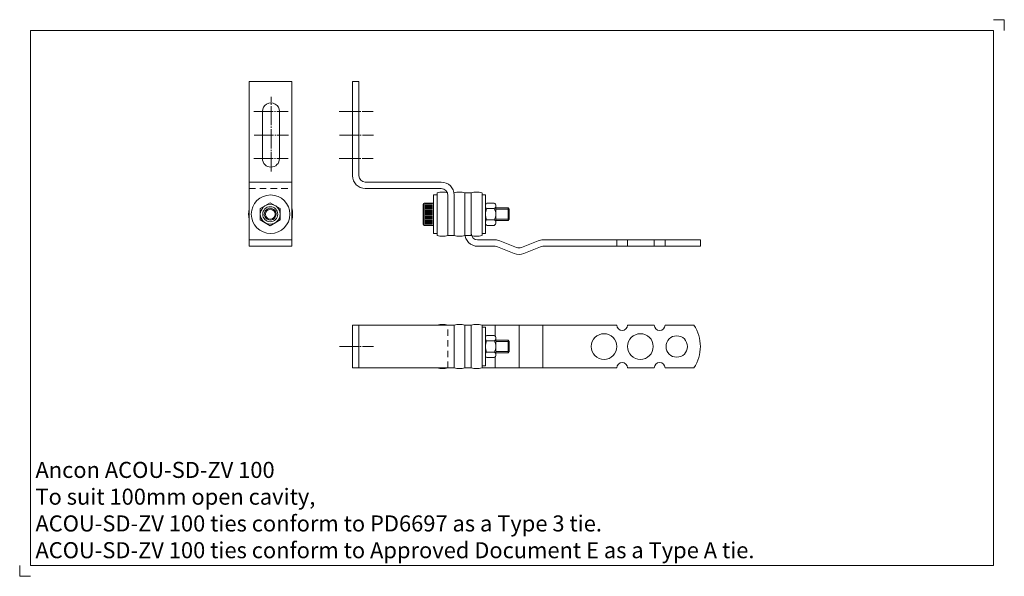
# Model space of a CAD drawing. Extents: x 1959 to 2419, y 1006 to 1266.
import ezdxf

# ---------------------------------------------------------------- set-up
doc = ezdxf.new("R2010")
doc.units = 0
doc.header["$MEASUREMENT"] = 0
doc.linetypes.add('GRID1_01', pattern=[36, 30, -2, 2, -2])
doc.linetypes.add('HIDDEN1_01', pattern=[5, 3, -2])
doc.layers.get('0').update_dxf_attribs({"linetype": 'CONTINUOUS', "lineweight": 18})
doc.layers.get('DEFPOINTS').update_dxf_attribs({"linetype": 'CONTINUOUS', "lineweight": 18})
doc.layers.add('Acou', color=1, linetype='CONTINUOUS', lineweight=18)
doc.layers.add('ANCON-TEXT', color=6, linetype='CONTINUOUS')
doc.styles.add('Ancon', font='arial.ttf', dxfattribs={"height": 12.5})

msp = doc.modelspace()

# ---------------------------------------------------------------- linework, layer by layer
for p, q in [((1963.91, 1260.62), (1963.91, 1010.62)), ((1963.91, 1260.62), (2413.91, 1260.62)), ((2413.91, 1260.62), (2413.91, 1010.62)), ((1963.91, 1010.62), (2413.91, 1010.62))]:
    msp.add_line(p, q)
at = {"layer": 'Acou'}
for p, q in [((2066.13, 1159.76), (2066.13, 1236.76)), ((2066.13, 1236.76), (2086.13, 1236.76)), ((2086.13, 1159.76), (2086.13, 1236.76)), ((2114.39, 1236.76), (2114.39, 1192.76)), ((2114.41, 1236.76), (2117.41, 1236.76)), ((2117.39, 1236.76), (2117.39, 1192.76)), ((2072.29, 1222.76), (2072.29, 1200.75)), ((2080.29, 1200.75), (2080.29, 1222.76)), ((2066.13, 1189.76), (2086.13, 1189.76)), ((2120.39, 1189.76), (2155.89, 1189.76)), ((2120.39, 1186.76), (2155.89, 1186.76)), ((2152.29, 1183.76), (2153.89, 1183.76)), ((2152.29, 1165.76), (2152.29, 1183.76)), ((2153.89, 1164.74), (2153.89, 1184.74)), ((2158.89, 1183.76), (2158.89, 1164.76)), ((2158.89, 1183.76), (2158.89, 1164.76)), ((2158.89, 1183.76), (2158.89, 1164.76)), ((2158.89, 1183.76), (2158.89, 1164.76)), ((2161.89, 1183.76), (2161.89, 1164.76)), ((2161.89, 1183.76), (2161.89, 1164.76)), ((2166.89, 1165.76), (2166.89, 1184.76)), ((2169.89, 1184.76), (2166.89, 1184.76)), ((2166.89, 1183.76), (2166.89, 1164.76)), ((2169.89, 1184.76), (2169.89, 1164.76)), ((2169.89, 1183.76), (2169.89, 1164.76)), ((2169.89, 1183.76), (2169.89, 1164.76)), ((2174.9, 1164.74), (2174.9, 1184.74)), ((2174.9, 1183.76), (2176.5, 1183.76)), ((2176.5, 1165.76), (2176.5, 1183.76)), ((2071.33, 1177.43), (2075.96, 1180.11)), ((2075.96, 1180.11), (2080.6, 1177.43)), ((2147.4, 1170.05), (2147.4, 1179.46)), ((2152.29, 1179.96), (2147.9, 1179.96)), ((2147.9, 1169.55), (2147.9, 1179.96)), ((2151.79, 1179.55), (2148.41, 1179.55)), ((2151.79, 1179.05), (2148.41, 1179.05)), ((2151.79, 1178.55), (2148.41, 1178.55)), ((2151.79, 1178.05), (2148.41, 1178.05)), ((2152.29, 1169.55), (2152.29, 1179.96)), ((2176.48, 1170.85), (2176.48, 1178.66)), ((2177.23, 1179.96), (2180.61, 1179.96)), ((2181.36, 1170.85), (2181.36, 1178.66)), ((2181.36, 1177.68), (2187.05, 1177.68)), ((2187.05, 1171.83), (2187.05, 1177.68)), ((2187.61, 1177.12), (2187.05, 1177.68)), ((2071.33, 1172.08), (2071.33, 1177.43)), ((2080.6, 1177.43), (2080.6, 1172.08)), ((2151.79, 1177.55), (2148.41, 1177.55)), ((2151.79, 1177.05), (2148.41, 1177.05)), ((2151.79, 1176.55), (2148.41, 1176.55)), ((2151.79, 1176.05), (2148.41, 1176.05)), ((2151.79, 1175.55), (2148.41, 1175.55)), ((2151.79, 1175.05), (2148.41, 1175.05)), ((2151.79, 1174.55), (2148.41, 1174.55)), ((2151.79, 1174.05), (2148.41, 1174.05)), ((2151.79, 1173.55), (2148.41, 1173.55)), ((2151.79, 1173.05), (2148.41, 1173.05)), ((2177.23, 1177.35), (2180.61, 1177.35)), ((2181.36, 1177.12), (2187.61, 1177.12)), ((2187.61, 1172.39), (2187.61, 1177.12)), ((2075.96, 1169.4), (2071.33, 1172.08)), ((2080.6, 1172.08), (2075.96, 1169.4)), ((2152.29, 1169.55), (2147.9, 1169.55)), ((2151.79, 1172.55), (2148.41, 1172.55)), ((2151.79, 1172.05), (2148.41, 1172.05)), ((2151.79, 1171.55), (2148.41, 1171.55)), ((2151.79, 1171.05), (2148.41, 1171.05)), ((2151.79, 1170.55), (2148.41, 1170.55)), ((2151.79, 1170.05), (2148.41, 1170.05)), ((2177.23, 1172.16), (2180.61, 1172.16)), ((2177.23, 1169.55), (2180.61, 1169.55)), ((2181.36, 1172.39), (2187.61, 1172.39)), ((2181.36, 1171.83), (2187.05, 1171.83)), ((2187.05, 1171.83), (2187.61, 1172.39)), ((2152.29, 1165.76), (2153.89, 1165.76)), ((2158.89, 1164.76), (2161.89, 1164.76)), ((2158.89, 1164.76), (2161.89, 1164.76)), ((2169.89, 1164.76), (2166.89, 1164.76)), ((2174.9, 1165.76), (2176.5, 1165.76)), ((2086.13, 1162.76), (2066.13, 1162.76)), ((2066.13, 1159.76), (2086.13, 1159.76)), ((2172.58, 1159.76), (2181.05, 1159.76)), ((2172.82, 1162.76), (2181.05, 1162.76)), ((2189.98, 1156.42), (2182.16, 1159.54)), ((2191.09, 1159.2), (2183.28, 1162.33)), ((2201.13, 1162.33), (2193.32, 1159.2)), ((2202.25, 1159.54), (2194.43, 1156.42)), ((2203.36, 1162.76), (2276.9, 1162.76)), ((2203.36, 1159.76), (2276.9, 1159.76)), ((2237.9, 1162.76), (2237.9, 1159.76)), ((2242.9, 1162.76), (2242.9, 1159.76)), ((2255.4, 1162.76), (2255.4, 1159.76)), ((2260.4, 1162.76), (2260.4, 1159.76)), ((2276.9, 1159.76), (2276.9, 1162.76)), ((2114.39, 1122.96), (2161.89, 1122.96)), ((2114.39, 1122.96), (2114.39, 1102.96)), ((2117.39, 1122.96), (2117.39, 1102.96)), ((2161.89, 1102.96), (2161.89, 1122.96)), ((2161.89, 1102.96), (2161.89, 1122.96)), ((2166.89, 1102.96), (2166.89, 1122.96)), ((2166.89, 1102.96), (2166.89, 1122.96)), ((2166.89, 1102.96), (2166.89, 1122.96)), ((2169.89, 1122.96), (2166.89, 1122.96)), ((2169.89, 1102.96), (2169.89, 1122.96)), ((2237.9, 1122.96), (2174.9, 1122.96)), ((2174.9, 1102.96), (2174.9, 1122.96)), ((2181.05, 1122.96), (2181.05, 1117.79)), ((2192.2, 1122.96), (2192.2, 1102.96)), ((2203.36, 1122.96), (2203.36, 1102.96)), ((2242.9, 1122.96), (2255.4, 1122.96)), ((2260.4, 1122.96), (2273.9, 1122.96)), ((2174.9, 1121.97), (2176.5, 1121.97)), ((2176.5, 1103.97), (2176.5, 1121.97)), ((2177.23, 1118.17), (2180.61, 1118.17)), ((2176.48, 1109.07), (2176.48, 1116.87)), ((2177.23, 1115.57), (2180.61, 1115.57)), ((2181.36, 1109.07), (2181.36, 1116.87)), ((2181.36, 1115.9), (2187.05, 1115.9)), ((2181.36, 1115.33), (2187.61, 1115.33)), ((2187.05, 1110.04), (2187.05, 1115.9)), ((2187.61, 1115.33), (2187.05, 1115.9)), ((2187.61, 1110.6), (2187.61, 1115.33)), ((2177.23, 1110.37), (2180.61, 1110.37)), ((2181.36, 1110.6), (2187.61, 1110.6)), ((2181.36, 1110.04), (2187.05, 1110.04)), ((2187.05, 1110.04), (2187.61, 1110.6)), ((2177.23, 1107.76), (2180.61, 1107.76)), ((2181.05, 1108.14), (2181.05, 1102.96)), ((2114.39, 1102.96), (2161.89, 1102.96)), ((2169.89, 1102.96), (2166.89, 1102.96)), ((2174.9, 1103.97), (2176.5, 1103.97)), ((2237.9, 1102.96), (2174.9, 1102.96)), ((2255.4, 1102.96), (2242.9, 1102.96)), ((2273.9, 1102.96), (2260.4, 1102.96))]:
    msp.add_line(p, q, dxfattribs=at)
at = {"layer": 'Acou', "linetype": 'GRID1_01', "ltscale": 0.3}
for p, q in [((2076.46, 1194.68), (2076.46, 1229.59)), ((2068.29, 1222.76), (2084.29, 1222.76)), ((2108.1, 1222.76), (2124.1, 1222.76)), ((2068.46, 1211.76), (2084.46, 1211.76)), ((2108.26, 1211.76), (2124.26, 1211.76)), ((2068.29, 1200.75), (2084.29, 1200.75)), ((2108.1, 1200.75), (2124.1, 1200.75)), ((2108.26, 1112.96), (2124.26, 1112.96))]:
    msp.add_line(p, q, dxfattribs=at)
at = {"layer": 'Acou', "linetype": 'HIDDEN1_01'}
for p, q in [((2066.13, 1186.76), (2086.13, 1186.76)), ((2158.89, 1102.96), (2158.89, 1122.96)), ((2158.89, 1102.96), (2158.89, 1122.96)), ((2158.89, 1102.96), (2158.89, 1122.96)), ((2169.89, 1102.96), (2169.89, 1122.96)), ((2169.89, 1102.96), (2169.89, 1122.96)), ((2169.89, 1102.96), (2169.89, 1122.96))]:
    msp.add_line(p, q, dxfattribs=at)
at = {"layer": 'Acou'}
for centre, radius in [((2076.13, 1174.76), 9), ((2075.96, 1174.76), 4.63), ((2075.96, 1174.76), 3.5), ((2075.96, 1174.76), 2.28), ((2231.9, 1112.96), 6), ((2248.9, 1112.96), 6), ((2265.9, 1112.96), 5)]:
    msp.add_circle(centre, radius, dxfattribs=at)
for centre, radius, start, end in [((2076.29, 1222.76), 4, 359.9537, 180.0463), ((2076.29, 1200.75), 4, 180, 0), ((2120.39, 1192.76), 6, 180, 270), ((2120.39, 1192.76), 3, 180, 270), ((2155.89, 1183.76), 6, 0, 90), ((2155.89, 1183.76), 6, 0, 90), ((2156.39, 1174.77), 10.3, 75.9323, 104.0677), ((2155.89, 1183.76), 3, 0, 90), ((2155.89, 1183.76), 3, 0, 90), ((2164.39, 1174.77), 10.3, 75.9323, 104.0677), ((2172.39, 1174.77), 10.3, 75.9323, 104.0677), ((2147.9, 1179.46), 0.5, 90, 180), ((2177.99, 1178.66), 1.51, 120.0459, 239.9541), ((2179.86, 1178.66), 1.51, 300.0459, 59.9541), ((2076.13, 1174.76), 10.31, 165.9558, 194.0442), ((2075.96, 1174.76), 2.78, 300.01, 300), ((2076.13, 1174.76), 10.31, 345.9558, 14.0442), ((2181.35, 1174.76), 4.87, 147.7392, 212.2608), ((2176.5, 1174.76), 4.87, 327.7392, 32.2608), ((2147.9, 1170.05), 0.5, 180, 270), ((2177.99, 1170.85), 1.51, 120.0459, 239.9541), ((2179.86, 1170.85), 1.51, 300.0459, 59.9541), ((2156.39, 1174.77), 10.32, 255.9638, 284.0362), ((2164.39, 1174.77), 10.32, 255.9638, 284.0362), ((2172.89, 1165.76), 6, 180, 270), ((2172.89, 1165.76), 6, 180, 270), ((2172.89, 1165.76), 3, 180, 270), ((2172.89, 1165.76), 3, 180, 270), ((2172.39, 1174.77), 10.32, 255.9638, 284.0362), ((2181.05, 1156.76), 6, 68.1986, 90), ((2181.05, 1156.76), 3, 68.1986, 90), ((2192.2, 1161.99), 3, 248.1986, 291.8014), ((2203.36, 1156.76), 6, 90, 111.8014), ((2203.36, 1156.76), 3, 90, 111.8014), ((2192.2, 1161.99), 6, 248.1986, 291.8014), ((2156.39, 1112.97), 10.3, 75.9323, 104.0677), ((2164.39, 1112.97), 10.3, 75.9323, 104.0677), ((2172.39, 1112.97), 10.3, 75.9323, 104.0677), ((2240.4, 1122.96), 2.5, 180, 0), ((2257.9, 1122.96), 2.5, 180, 0), ((2258.73, 1112.96), 18.17, 326.6015, 33.3985), ((2177.99, 1116.87), 1.51, 120.0459, 239.9541), ((2179.86, 1116.87), 1.51, 300.0459, 59.9541), ((2181.35, 1112.97), 4.87, 147.7392, 212.2608), ((2176.5, 1112.97), 4.87, 327.7392, 32.2608), ((2177.99, 1109.07), 1.51, 120.0459, 239.9541), ((2179.86, 1109.07), 1.51, 300.0459, 59.9541), ((2240.4, 1102.96), 2.5, 0, 180), ((2257.9, 1102.96), 2.5, 0, 180), ((2156.39, 1112.97), 10.32, 255.9638, 284.0362), ((2164.39, 1112.97), 10.32, 255.9638, 284.0362), ((2172.39, 1112.97), 10.32, 255.9638, 284.0362)]:
    msp.add_arc(centre, radius, start, end, dxfattribs=at)
at = {"layer": 'DEFPOINTS'}
for p, q in [((2413.91, 1265.62), (2418.91, 1265.62)), ((2418.91, 1265.62), (2418.91, 1260.62)), ((1958.91, 1010.62), (1958.91, 1005.62)), ((1958.91, 1005.62), (1963.91, 1005.62))]:
    msp.add_line(p, q, dxfattribs=at)

# ---------------------------------------------------------------- texts
at = {"layer": 'ANCON-TEXT', "insert": (1966.27, 1059.07), "char_height": 7.5, "width": 448.5664, "attachment_point": 1, "style": 'Ancon'}
msp.add_mtext('\\A1;Ancon ACOU-SD-ZV 100\\PTo suit 100mm open cavity,\\PACOU-SD-ZV 100 ties conform to PD6697 as a Type 3 tie.\\PACOU-SD-ZV 100 ties conform to Approved Document E as a Type A tie.', dxfattribs=at)

doc.saveas('drawing.dxf')
